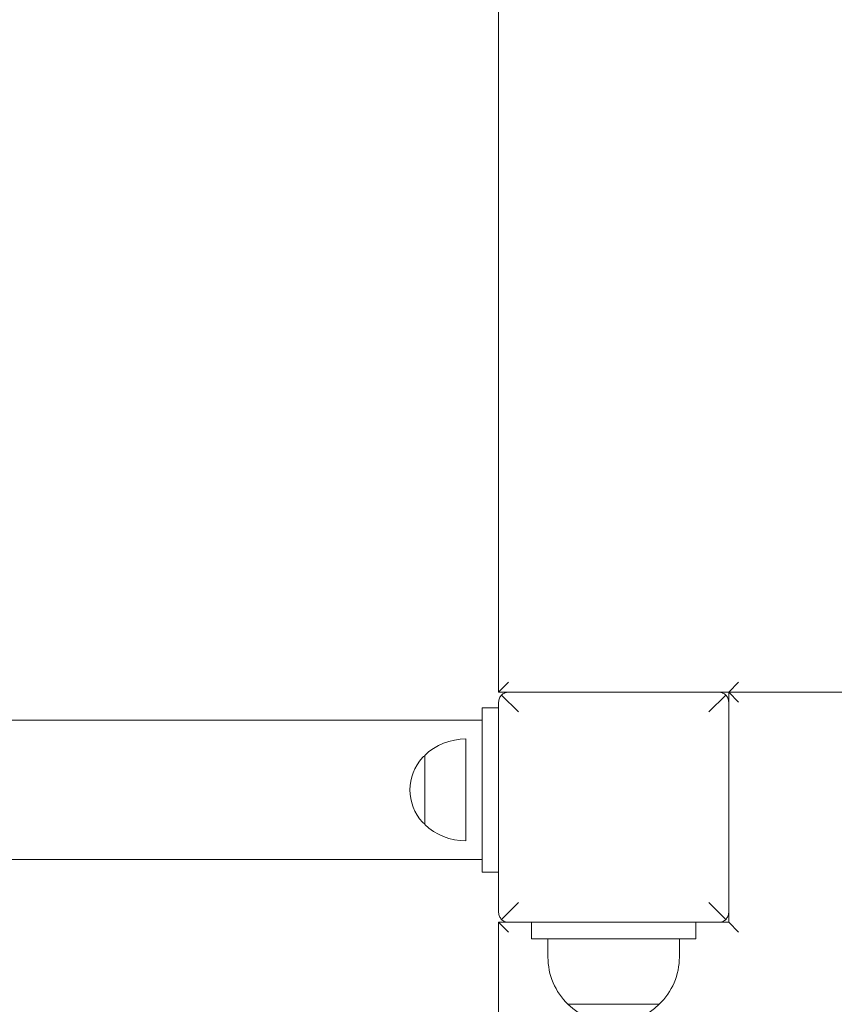
# Model space of a CAD drawing. Units: millimetres. Extents: x 42024 to 42832, y -16463 to -14424.
# Drawn here: x 42504 to 42529, y -14684 to -14654 of the extents above; entities that cross this region are included whole.
import ezdxf

# ---------------------------------------------------------------- set-up
doc = ezdxf.new("R2010")
doc.units = ezdxf.units.MM
doc.styles.add('arialN', font='ARIALN.TTF')
doc.dimstyles.new('100 strzałki', dxfattribs={"dimtxt": 20, "dimasz": 22, "dimexe": 15, "dimexo": 15, "dimgap": 5, "dimtad": 1, "dimdec": 0, "dimtxsty": 'arialN', "dimcen": 0, "dimse1": 1, "dimse2": 1, "dimclrd": 5, "dimclre": 5, "dimclrt": 256, "dimadec": 0, "dimazin": 0, "dimtfac": 1, "dimtdec": 0, "dimtmove": 0, "dimatfit": 0, "dimfxl": 1, "dimarcsym": 0})

# ---------------------------------------------------------------- blocks, each defined once
blk = doc.blocks.new('*D4')
at = {"lineweight": -2, "transparency": 16777216}
blk.add_line((42773.644, -14630.105), (42773.644, -15013.091), dxfattribs=at)
at = {"transparency": 16777216}
for points in [[(42769.978, -14630.105), (42777.311, -14630.105), (42773.644, -14608.105)], [(42769.978, -15013.091), (42777.311, -15013.091), (42773.644, -15035.091)]]:
    blk.add_solid(points, dxfattribs=at)
at = {"layer": 'Defpoints', "color": 0, "transparency": 16777216}
for p in [(42407.069, -14608.105), (42577.538, -15035.091), (42773.644, -15035.091)]:
    blk.add_point(p, dxfattribs=at)
at = {"transparency": 16777216, "insert": (42758.603, -14821.598), "char_height": 20, "attachment_point": 5, "rotation": 90, "style": 'arialN'}
blk.add_mtext('427', dxfattribs=at)
blk = doc.blocks.new('*D6')
at = {"lineweight": -2, "transparency": 16777216}
blk.add_line((42241.561, -14497.826), (42617.508, -14497.826), dxfattribs=at)
at = {"transparency": 16777216}
for points in [[(42241.561, -14494.159), (42241.561, -14501.492), (42219.561, -14497.826)], [(42617.508, -14494.159), (42617.508, -14501.492), (42639.508, -14497.826)]]:
    blk.add_solid(points, dxfattribs=at)
at = {"layer": 'Defpoints', "color": 0, "transparency": 16777216}
for p in [(42639.508, -14497.826), (42219.561, -14740.153), (42639.508, -14825.053)]:
    blk.add_point(p, dxfattribs=at)
at = {"transparency": 16777216, "insert": (42429.534, -14482.614), "char_height": 20, "attachment_point": 5, "style": 'arialN'}
blk.add_mtext('420', dxfattribs=at)
blk = doc.blocks.new('*D7')
at = {"lineweight": -2, "transparency": 16777216}
blk.add_line((42045.761, -14452.738), (42767.823, -14452.738), dxfattribs=at)
at = {"transparency": 16777216}
for points in [[(42045.761, -14449.072), (42045.761, -14456.405), (42023.761, -14452.738)], [(42767.823, -14449.072), (42767.823, -14456.405), (42789.823, -14452.738)]]:
    blk.add_solid(points, dxfattribs=at)
at = {"layer": 'Defpoints', "color": 0, "transparency": 16777216}
for p in [(42789.823, -14452.738), (42023.761, -14740.153), (42789.823, -14825.053)]:
    blk.add_point(p, dxfattribs=at)
at = {"transparency": 16777216, "insert": (42432.15, -14437.527), "char_height": 20, "attachment_point": 5, "style": 'arialN'}
blk.add_mtext('766', dxfattribs=at)
blk = doc.blocks.new('A$C507D34DF')
at = {"lineweight": 0}
for p, q in [((1358.37, -438.077), (1358.37, -490.077)), ((1358.37, -490.077), (1358.67, -489.777)), ((1365.37, -490.077), (1365.67, -489.777)), ((1358.37, -490.077), (1358.67, -490.077)), ((1358.97, -490.677), (1358.458, -490.165)), ((1365.07, -490.077), (1358.67, -490.077)), ((1365.282, -490.165), (1364.77, -490.677)), ((1365.07, -490.077), (1365.37, -490.077)), ((1365.37, -490.077), (1365.37, -490.377)), ((1417.37, -490.077), (1365.37, -490.077)), ((1365.37, -490.077), (1365.67, -490.377)), ((1357.87, -490.549), (1357.87, -491.049)), ((1357.87, -490.549), (1358.37, -490.549)), ((1358.37, -490.377), (1358.37, -496.777)), ((1365.37, -496.777), (1365.37, -490.377)), ((1258.629, -490.929), (1357.87, -490.929)), ((1357.87, -495.049), (1357.87, -491.049)), ((1357.37, -494.599), (1357.37, -491.499)), ((1356.12, -494.099), (1356.12, -491.999)), ((1357.87, -495.049), (1357.87, -495.549)), ((1258.273, -495.169), (1357.87, -495.169)), ((1357.87, -495.549), (1358.37, -495.549)), ((1358.458, -496.989), (1358.97, -496.477)), ((1365.282, -496.989), (1364.77, -496.477)), ((1365.37, -496.777), (1365.37, -497.077)), ((1358.37, -497.077), (1358.37, -549.077)), ((1358.37, -497.077), (1358.67, -497.377)), ((1358.67, -497.077), (1358.37, -497.077)), ((1358.67, -497.077), (1365.07, -497.077)), ((1359.37, -497.577), (1359.37, -497.077)), ((1364.37, -497.577), (1364.37, -497.077)), ((1365.37, -497.077), (1365.07, -497.077)), ((1365.37, -497.077), (1365.67, -497.377)), ((1359.97, -497.577), (1359.37, -497.577)), ((1359.87, -497.577), (1359.87, -498.133)), ((1359.97, -497.577), (1363.77, -497.577)), ((1364.37, -497.577), (1363.77, -497.577)), ((1363.87, -497.577), (1363.87, -498.133)), ((1363.259, -499.572), (1360.481, -499.572)), ((1360.481, -499.572), (1361.87, -499.572)), ((1361.87, -499.572), (1363.259, -499.572))]:
    blk.add_line(p, q, dxfattribs=at)
for centre, radius, start, end in [((1357.37, -493.312), 1.813, 90, 133.6028), ((1357.12, -493.049), 1.45, 137.1564, 222.8436), ((1356.204, -492.199), 0.2, 114.6721, 137.1564), ((1356.204, -493.899), 0.2, 222.8436, 245.3279), ((1357.37, -492.787), 1.813, 226.3972, 270), ((1361.87, -498.133), 2, 180, 226.0086), ((1361.87, -498.133), 2, 313.9914, 360), ((1361.87, -498.133), 2, 226.0086, 313.9914)]:
    blk.add_arc(centre, radius, start, end, dxfattribs=at)
for points, knots in [([(1358.458, -490.165), (1358.431, -490.192), (1358.41, -490.224), (1358.378, -490.297), (1358.37, -490.339), (1358.37, -490.377)], [1.9045856, 1.9045856, 1.9045856, 1.9045856, 2.0749668, 2.0749668, 2.2745533, 2.2745533, 2.2745533, 2.2745533]), ([(1358.67, -490.077), (1358.632, -490.077), (1358.59, -490.085), (1358.517, -490.117), (1358.485, -490.138), (1358.458, -490.165)], [0, 0, 0, 0, 0.1995864, 0.1995864, 0.3699677, 0.3699677, 0.3699677, 0.3699677]), ([(1365.282, -490.165), (1365.255, -490.138), (1365.224, -490.117), (1365.15, -490.085), (1365.109, -490.077), (1365.07, -490.077)], [1.9045856, 1.9045856, 1.9045856, 1.9045856, 2.0749668, 2.0749668, 2.2745533, 2.2745533, 2.2745533, 2.2745533]), ([(1365.37, -490.377), (1365.37, -490.339), (1365.362, -490.297), (1365.331, -490.224), (1365.309, -490.192), (1365.282, -490.165)], [0, 0, 0, 0, 0.1995864, 0.1995864, 0.3699677, 0.3699677, 0.3699677, 0.3699677]), ([(1358.37, -496.777), (1358.37, -496.816), (1358.378, -496.858), (1358.41, -496.931), (1358.431, -496.963), (1358.458, -496.989)], [0, 0, 0, 0, 0.1995864, 0.1995864, 0.3699677, 0.3699677, 0.3699677, 0.3699677]), ([(1365.282, -496.989), (1365.309, -496.963), (1365.331, -496.931), (1365.362, -496.858), (1365.37, -496.816), (1365.37, -496.777)], [1.9045856, 1.9045856, 1.9045856, 1.9045856, 2.0749668, 2.0749668, 2.2745533, 2.2745533, 2.2745533, 2.2745533]), ([(1358.458, -496.989), (1358.485, -497.016), (1358.517, -497.038), (1358.59, -497.07), (1358.632, -497.077), (1358.67, -497.077)], [1.9045856, 1.9045856, 1.9045856, 1.9045856, 2.0749668, 2.0749668, 2.2745533, 2.2745533, 2.2745533, 2.2745533]), ([(1365.07, -497.077), (1365.109, -497.077), (1365.15, -497.07), (1365.224, -497.038), (1365.255, -497.016), (1365.282, -496.989)], [0, 0, 0, 0, 0.1995864, 0.1995864, 0.3699677, 0.3699677, 0.3699677, 0.3699677])]:
    blk.add_open_spline(points, degree=3, knots=knots, dxfattribs=at)

msp = doc.modelspace()

# ---------------------------------------------------------------- block references
msp.add_blockref('A$C507D34DF', (41160.268, -14183.975))

# ---------------------------------------------------------------- dimensions: what is measured, and where the dimension line sits
dim = msp.add_linear_dim(base=(42789.823, -14452.738), p1=(42023.761, -14740.153), p2=(42789.823, -14825.053), dimstyle='100 strzałki', override={"dimclrd": 256})
dim.commit()
dim.dimension.update_dxf_attribs({"geometry": '*D7', "text_midpoint": (42432.15, -14452.738), "dimtype": 160})
dim = msp.add_linear_dim(base=(42639.508, -14497.826), p1=(42219.561, -14740.153), p2=(42639.508, -14825.053), dimstyle='100 strzałki', override={"dimclrd": 256})
dim.commit()
dim.dimension.update_dxf_attribs({"geometry": '*D6', "text_midpoint": (42429.534, -14482.614)})
dim = msp.add_linear_dim(base=(42773.644, -15035.091), p1=(42407.069, -14608.105), p2=(42577.538, -15035.091), angle=90, dimstyle='100 strzałki', override={"dimclrd": 256})
dim.commit()
dim.dimension.update_dxf_attribs({"geometry": '*D4', "text_midpoint": (42758.603, -14821.598)})

doc.saveas('drawing.dxf')
